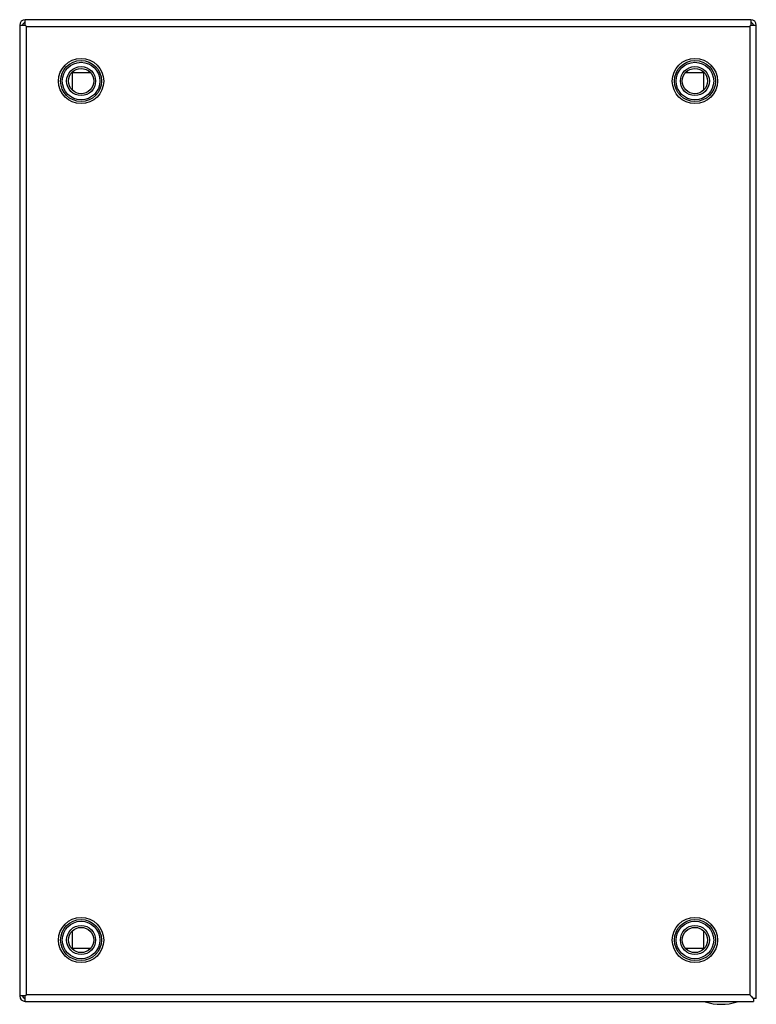
# Model space of a CAD drawing. Units: millimetres. Extents: x 41 to 341, y 65 to 467.
import ezdxf

# ---------------------------------------------------------------- set-up
doc = ezdxf.new("R2010")
doc.units = ezdxf.units.MM
doc.header["$LTSCALE"] = 34.808326
doc.layers.get('0').update_dxf_attribs({"linetype": 'CONTINUOUS'})

msp = doc.modelspace()

# ---------------------------------------------------------------- linework, layer by layer
at = {"color": 7, "linetype": 'CONTINUOUS'}
for p, q in [((43.6, 464.41), (43.6, 466.61)), ((339.2, 466.61), (43.6, 466.61)), ((339.2, 466.62), (339.2, 464.41)), ((41.4, 464.41), (41.4, 68.81)), ((41.4, 464.41), (43.6, 464.41)), ((44.1, 69.31), (44.1, 463.91)), ((44.1, 463.91), (338.7, 463.91)), ((338.7, 463.91), (338.7, 69.31)), ((339.2, 464.41), (341.4, 464.41)), ((341.4, 67.81), (341.4, 464.41)), ((62.9, 438.09), (62.9, 445.11)), ((62.9, 445.11), (69.92, 445.11)), ((312.88, 445.11), (319.9, 445.11)), ((319.9, 445.11), (319.9, 438.1)), ((62.9, 88.11), (62.9, 95.13)), ((319.9, 95.13), (319.9, 88.11)), ((69.92, 88.11), (62.9, 88.11)), ((319.9, 88.11), (312.87, 88.11)), ((43.6, 68.81), (41.4, 68.81)), ((43.6, 66.61), (43.6, 68.81)), ((338.7, 69.32), (44.1, 69.32)), ((339.52, 68.5), (338.77, 69.24)), ((339.29, 68.73), (339.56, 68.46)), ((339.56, 68.46), (340.05, 67.97)), ((43.6, 66.61), (340.2, 66.61)), ((320.6, 66.61), (320.6, 66.41)), ((333.6, 66.41), (320.6, 66.41)), ((333.6, 66.41), (333.6, 66.61)), ((340.05, 67.97), (340.05, 67.97)), ((340.2, 67.81), (340.05, 67.97)), ((340.05, 67.97), (340.2, 67.81)), ((341.4, 67.81), (340.2, 67.81)), ((340.2, 67.81), (340.2, 66.61))]:
    msp.add_line(p, q, dxfattribs=at)
for centre, radius in [((66.4, 441.61), 9.21), ((66.4, 441.61), 8.35), ((316.4, 441.61), 9.21), ((316.4, 441.61), 8.35), ((66.4, 441.61), 7.65), ((66.4, 441.61), 5.92), ((66.4, 441.61), 5.15), ((316.4, 441.61), 7.65), ((316.4, 441.61), 5.92), ((316.4, 441.61), 5.15), ((66.4, 91.61), 9.21), ((316.4, 91.61), 9.21), ((66.4, 91.61), 8.35), ((66.4, 91.61), 7.65), ((66.4, 91.61), 5.92), ((66.4, 91.61), 5.15), ((316.4, 91.61), 8.35), ((316.4, 91.61), 7.65), ((316.4, 91.61), 5.92), ((316.4, 91.61), 5.15)]:
    msp.add_circle(centre, radius, dxfattribs=at)
for centre, radius, start, end in [((43.6, 464.41), 2.2, 90, 180), ((43.6, 464.41), 1, 90, 180), ((339.2, 464.41), 2.2, 0, 90), ((339.2, 464.41), 1, 0, 90), ((43.6, 68.81), 2.2, 180, 270), ((43.6, 68.81), 1, 180, 270), ((327.1, 87.04), 21.62, 252.5077, 287.4923)]:
    msp.add_arc(centre, radius, start, end, dxfattribs=at)
for points, knots in [([(43.6, 464.41), (43.66, 464.35), (43.78, 464.23), (43.92, 464.09), (44.01, 464), (44.07, 463.95), (44.08, 463.93), (44.11, 463.91), (44.1, 463.91)], [0, 0, 0, 0, 0.382725, 0.701225, 0.825802, 0.920393, 0.979842, 1, 1, 1, 1]), ([(44.1, 463.91), (44.1, 463.91), (44.08, 463.94), (44.06, 463.95), (44.01, 464.01), (43.92, 464.09), (43.78, 464.23), (43.66, 464.35), (43.6, 464.41)], [0, 0, 0, 0, 0.02022, 0.079668, 0.173993, 0.298485, 0.617009, 1, 1, 1, 1]), ([(338.7, 463.91), (338.69, 463.91), (338.72, 463.93), (338.74, 463.95), (338.79, 464), (338.88, 464.09), (339.02, 464.23), (339.14, 464.35), (339.2, 464.41)], [0, 0, 0, 0, 0.020251, 0.079775, 0.174191, 0.298754, 0.617271, 1, 1, 1, 1]), ([(339.2, 464.41), (339.14, 464.35), (339.02, 464.23), (338.88, 464.09), (338.79, 464.01), (338.74, 463.95), (338.72, 463.94), (338.7, 463.91), (338.7, 463.91)], [0, 0, 0, 0, 0.382987, 0.701494, 0.826, 0.920501, 0.979873, 1, 1, 1, 1]), ([(44.1, 69.32), (44.11, 69.32), (44.08, 69.3), (44.07, 69.28), (44.01, 69.22), (43.92, 69.14), (43.78, 69), (43.66, 68.88), (43.6, 68.81)], [0, 0, 0, 0, 0.020251, 0.079775, 0.174191, 0.298754, 0.617271, 1, 1, 1, 1]), ([(43.6, 68.81), (43.66, 68.88), (43.78, 68.99), (43.92, 69.14), (44.01, 69.22), (44.06, 69.28), (44.08, 69.29), (44.1, 69.32), (44.1, 69.31)], [0, 0, 0, 0, 0.382987, 0.701494, 0.826, 0.920501, 0.979873, 1, 1, 1, 1]), ([(338.77, 69.24), (338.75, 69.26), (338.75, 69.28), (338.69, 69.32), (338.7, 69.32)], [0, 0, 0, 0, 0.741257, 1, 1, 1, 1]), ([(338.7, 69.31), (338.7, 69.32), (338.73, 69.28), (338.75, 69.27), (338.81, 69.2), (338.88, 69.13), (338.97, 69.04), (339.11, 68.91), (339.21, 68.8), (339.29, 68.73)], [0, 0, 0, 0, 0.020985, 0.082544, 0.178998, 0.305137, 0.455171, 0.62352, 1, 1, 1, 1]), ([(340.05, 67.97), (339.91, 68.1), (339.74, 68.28), (339.56, 68.45), (339.52, 68.5)], [0, 0, 0, 0, 0.754787, 1, 1, 1, 1])]:
    msp.add_open_spline(points, degree=3, knots=knots, dxfattribs=at)

doc.saveas('drawing.dxf')
